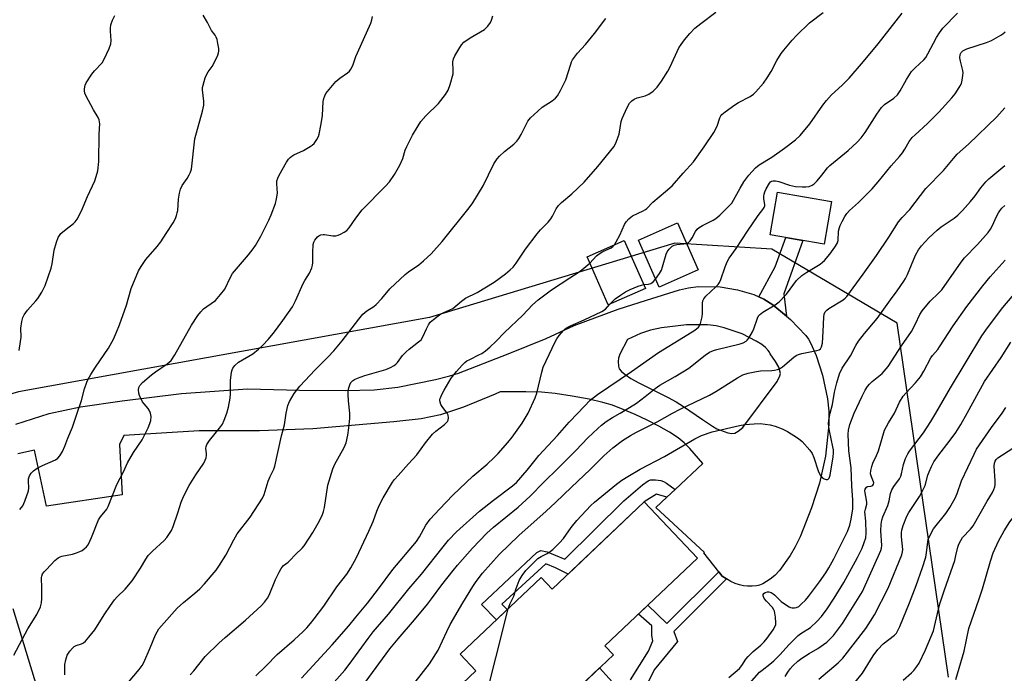
# Model space of a CAD drawing. Units: inches. Extents: x 1219772 to 1225771, y 577454 to 581454.
# Drawn here: x 1222466 to 1222803, y 578911 to 579135 of the extents above; entities that cross this region are included whole.
import ezdxf

# ---------------------------------------------------------------- set-up
doc = ezdxf.new("R2010")
doc.units = ezdxf.units.IN
doc.header["$MEASUREMENT"] = 0
for name, color, linetype in [('BLDG-Footprint', 5, 'Continuous'), ('BLDG-Under Construction', 5, 'Continuous'), ('NTRL-Trees', 3, 'Continuous'), ('TRANS-Non Street Sidewalk', 7, 'Continuous'), ('TRANS-Road', 130, 'Continuous'), ('Undefined', 1, 'Continuous')]:
    doc.layers.add(name, color=color, linetype=linetype)

msp = doc.modelspace()

# ---------------------------------------------------------------- linework, layer by layer
at = {"layer": 'BLDG-Footprint'}
for points, elevation in [([(1222744.1, 579072.37), (1222741.61, 579057.8), (1222723.09, 579060.96), (1222725.58, 579075.54)], 491.06), ([(1222698.5, 579048.98), (1222685.05, 579043.05), (1222677.98, 579059.09), (1222691.42, 579065.02)], 487.73), ([(1222698.23, 578950.37), (1222666.52, 578920.3), (1222669.42, 578917.24), (1222643.47, 578892.63), (1222647.24, 578888.65), (1222631.69, 578873.91), (1222617.48, 578888.89), (1222603.56, 578875.69), (1222615.21, 578863.41), (1222594.81, 578844.06), (1222563.79, 578876.76), (1222577.64, 578889.89), (1222581.55, 578885.77), (1222588.44, 578892.3), (1222592.6, 578887.92), (1222606.39, 578900.99), (1222608.58, 578898.67), (1222622.38, 578911.76), (1222616.98, 578917.45), (1222644.66, 578943.7), (1222648.45, 578939.7), (1222679.99, 578969.61)], 495.98)]:
    msp.add_lwpolyline(points, close=True, dxfattribs=dict(at, elevation=elevation))
at = {"layer": 'BLDG-Under Construction', "elevation": 499.12}
msp.add_lwpolyline([(1222680.4, 579042.61), (1222667.68, 579037), (1222660.43, 579053.42), (1222673.15, 579059.03)], close=True, dxfattribs=at)
at = {"layer": 'NTRL-Trees'}
for points in [[(1222784.17, 578909.63), (1222766.59, 579030.73), (1222723.62, 579056.12), (1222690.42, 579058.07), (1222606.43, 579032.68), (1222465.8, 579007.29), (1222340, 578970.25), (1222342.36, 579000.62), (1222351.81, 579036.49), (1222365.52, 579083.85), (1222368.23, 579108.29), (1222372.03, 579143.5), (1222373.44, 579177.96), (1222417.99, 579299.04), (1222431.5, 579331.24), (1222455.37, 579348.72), (1222517.26, 579352.16), (1222640.21, 579348.76), (1222751.46, 579366.57), (1222830.47, 579375.39), (1222848.19, 579367.93), (1222859.45, 579343.04), (1222891.91, 579152.56), (1222921.75, 578907.35)], [(1222463.84, 578933.07), (1222485.33, 578862.75)]]:
    msp.add_lwpolyline(points, dxfattribs=at)
at = {"layer": 'TRANS-Non Street Sidewalk'}
for points in [[(1222728.66, 579033.17), (1222723.99, 579037.05), (1222720.9, 579039.01), (1222719.2, 579039.78), (1222724.79, 579050.06), (1222728.46, 579060.05), (1222734.23, 579059.06), (1222727.82, 579040.73)], [(1222690.58, 578973.87), (1222687.73, 578971.2), (1222684.14, 578972.26), (1222679.99, 578969.61), (1222653.89, 578944.86), (1222649.55, 578947.07), (1222646.29, 578948.43), (1222631.22, 578934.54), (1222633.08, 578932.72), (1222629.43, 578929.25), (1222624.3, 578934.46), (1222643.27, 578952.31), (1222644.59, 578952.94), (1222646.73, 578952.45), (1222649.52, 578951.38), (1222652.77, 578950.02), (1222672.98, 578969.91), (1222679.42, 578975.42), (1222681.3, 578976.77), (1222682.16, 578977.15), (1222683.85, 578977.19), (1222685.61, 578976.91), (1222686.54, 578976.55), (1222687.63, 578975.95)]]:
    msp.add_lwpolyline(points, close=True, dxfattribs=at)
for points in [[(1222675.33, 578908.74), (1222681.46, 578918.46), (1222682.92, 578922.08), (1222682.57, 578923.86), (1222682.62, 578927.23), (1222677.98, 578931.17), (1222681.24, 578934.26), (1222687.77, 578927.99), (1222705.47, 578945.69), (1222706.68, 578944.14), (1222708.17, 578943.23), (1222690.16, 578925.25), (1222691.42, 578921.86), (1222683.33, 578912.17), (1222681.2, 578907.62)], [(1222643.47, 578892.63), (1222664.7, 578912.76), (1222671.26, 578905.53)]]:
    msp.add_lwpolyline(points, dxfattribs=at)
at = {"layer": 'TRANS-Road'}
msp.add_polyline3d([(1222464.9, 578996.15, 0), (1222476.31, 578999.81, 0), (1222487.02, 579002.16, 0), (1222501.29, 579004.18, 0), (1222521.54, 579006.64, 0), (1222544.2, 579008.22, 0), (1222561.95, 579007.8, 0), (1222577.65, 579007.66, 0), (1222587.53, 579007.93, 0), (1222595.62, 579008.82, 0), (1222608.58, 579011.49, 0), (1222613.39, 579012.67, 0), (1222616.38, 579013.62, 0), (1222633.44, 579020.25, 0), (1222646.39, 579025.45, 0), (1222656.04, 579030, 0), (1222671.03, 579035.52, 0), (1222680.75, 579038.65, 0), (1222692.02, 579042.1, 0), (1222695.13, 579042.83, 0), (1222698.48, 579043.24, 0), (1222705.96, 579043.12, 0), (1222711.95, 579042.19, 0), (1222717.49, 579040.55, 0), (1222719.2, 579039.78, 0), (1222720.9, 579039.01, 0), (1222723.99, 579037.05, 0), (1222728.66, 579033.17, 0), (1222730.06, 579032.01, 0), (1222735.29, 579026.51, 0), (1222736.19, 579025.28, 0), (1222737.03, 579023.83, 0), (1222738.79, 579019.7, 0), (1222740.97, 579012.91, 0), (1222742.69, 579004.84, 0), (1222743.17, 579000.64, 0), (1222743.22, 578996.09, 0), (1222741.99, 578985.28, 0), (1222739.99, 578976.03, 0), (1222737.29, 578967.52, 0), (1222733.39, 578957.63, 0), (1222731.7, 578954.21, 0), (1222729.93, 578951.24, 0), (1222726.29, 578946.09, 0), (1222724.74, 578944.44, 0), (1222723.15, 578943.16, 0), (1222720.53, 578941.57, 0), (1222719.45, 578941.13, 0), (1222718.93, 578940.99, 0), (1222718.42, 578940.9, 0), (1222716.88, 578940.76, 0), (1222715.39, 578940.77, 0), (1222713.94, 578940.91, 0), (1222712.58, 578941.2, 0), (1222711.13, 578941.68, 0), (1222709.66, 578942.33, 0), (1222708.17, 578943.23, 0), (1222706.68, 578944.14, 0), (1222705.47, 578945.69, 0), (1222700.41, 578952.13, 0), (1222700.59, 578952.32, 0), (1222683.92, 578967.63, 0), (1222687.73, 578971.2, 0), (1222690.58, 578973.87, 0), (1222700.02, 578982.7, 0), (1222695.61, 578987.83, 0), (1222693.67, 578989.84, 0), (1222691.57, 578991.47, 0), (1222688.62, 578993.4, 0), (1222685.01, 578995.47, 0), (1222681.02, 578997.55, 0), (1222676.84, 578999.52, 0), (1222672.81, 579001.24, 0), (1222669.1, 579002.63, 0), (1222665.86, 579003.63, 0), (1222661.08, 579004.74, 0), (1222655.26, 579005.81, 0), (1222649.48, 579006.64, 0), (1222644.85, 579007.08, 0), (1222639.41, 579007.24, 0), (1222630.66, 579007.25, 0), (1222628.91, 579006.46, 0), (1222618.13, 579002.02, 0), (1222610.25, 578999.41, 0), (1222603.61, 578998.03, 0), (1222594.23, 578996.97, 0), (1222566.53, 578994.63, 0), (1222548.29, 578993.89, 0), (1222527.59, 578993.88, 0), (1222501.83, 578992.34, 0), (1222500.29, 578989.25, 0), (1222501.26, 578971.99, 0), (1222475.4, 578968.1, 0), (1222471.28, 578987.27, 0), (1222465.53, 578985.99, 0)], dxfattribs=at)
msp.add_polyline3d([(1222708.6, 578993.25, 0), (1222709.92, 578993.02, 0), (1222710.99, 578993.11, 0), (1222712.13, 578993.74, 0), (1222713.73, 578994.99, 0), (1222725.49, 579010.75, 0), (1222726.43, 579012.75, 0), (1222726.58, 579013.49, 0), (1222726.08, 579015.71, 0), (1222724.92, 579017.57, 0), (1222723.09, 579020.28, 0), (1222722.82, 579020.83, 0), (1222722.46, 579021.37, 0), (1222721.51, 579022.4, 0), (1222720.25, 579023.4, 0), (1222718.33, 579024.63, 0), (1222713.46, 579027.09, 0), (1222707.38, 579029.18, 0), (1222704.66, 579029.79, 0), (1222701.67, 579030.15, 0), (1222694.46, 579030.12, 0), (1222685.89, 579029.13, 0), (1222682.17, 579028.31, 0), (1222678.75, 579027.24, 0), (1222674.22, 579025.2, 0), (1222671.6, 579020.12, 0), (1222671.17, 579018.77, 0), (1222671.05, 579017.64, 0), (1222671.17, 579016.03, 0), (1222671.44, 579015.07, 0), (1222672.16, 579014.22, 0), (1222673.4, 579013.19, 0), (1222675.42, 579011.85, 0), (1222678.18, 579010.29, 0), (1222688.15, 579005.29, 0), (1222690.89, 579003.83, 0), (1222693.46, 579002.21, 0), (1222699.93, 578997.74, 0), (1222703.31, 578995.46, 0), (1222704.87, 578994.6, 0)], close=True, dxfattribs=at)
at = {"layer": 'Undefined'}
for points, elevation in [([(1222465.96, 579021.37), (1222466.5, 579024.51), (1222466.63, 579025.93), (1222466.6, 579029.05), (1222466.9, 579031.29), (1222467.21, 579032.65), (1222467.69, 579033.63), (1222468.85, 579035.2), (1222471.73, 579038.34), (1222472.41, 579039.22), (1222473.7, 579041.31), (1222474.89, 579043.65), (1222476.97, 579049.56), (1222477.28, 579051.01), (1222478.02, 579055.72), (1222478.78, 579058.47), (1222479.34, 579060.06), (1222479.75, 579060.75), (1222480.3, 579061.39), (1222482.07, 579062.92), (1222484.58, 579064.85), (1222485.18, 579065.45), (1222485.83, 579066.38), (1222487.33, 579069.16), (1222489.43, 579074.05), (1222491.85, 579079.41), (1222492.41, 579080.98), (1222492.89, 579082.91), (1222493.23, 579086.1), (1222493.4, 579095.47), (1222493.59, 579098.9), (1222493.55, 579099.59), (1222493.37, 579100.35), (1222493.09, 579101.08), (1222491.39, 579103.69), (1222488.83, 579108.66), (1222488.53, 579109.46), (1222488.37, 579110.26), (1222488.33, 579110.79), (1222488.43, 579111.61), (1222488.58, 579112.14), (1222488.96, 579112.94), (1222490.89, 579115.95), (1222491.82, 579117.09), (1222494.39, 579119.86), (1222495.15, 579121.06), (1222496.78, 579124.75), (1222497.36, 579126.35), (1222497.46, 579127.47), (1222497.22, 579130.64), (1222497.22, 579131.73), (1222497.38, 579132.78), (1222497.98, 579134.46), (1222498.72, 579136.06)], 474), ([(1222485.87, 579000), (1222487.33, 579004.29), (1222488.4, 579008.3), (1222489.16, 579010.5), (1222489.61, 579011.55), (1222490.56, 579013.23), (1222492.14, 579015.72), (1222496.53, 579022.15), (1222498.25, 579025.22), (1222499.37, 579027.65), (1222500.39, 579030.14), (1222502.79, 579036.88), (1222504.38, 579042.61), (1222506.83, 579048.66), (1222507.72, 579050.15), (1222509.37, 579052.5), (1222513.26, 579057.01), (1222514.46, 579058.62), (1222516.36, 579061.45), (1222518.66, 579065.09), (1222519.46, 579066.55), (1222519.91, 579067.6), (1222520.14, 579068.45), (1222520.27, 579069.32), (1222520.49, 579073.17), (1222520.83, 579075.18), (1222521.18, 579076.58), (1222521.79, 579077.8), (1222523.46, 579080.22), (1222524.21, 579081.47), (1222524.67, 579082.43), (1222524.96, 579083.45), (1222526.16, 579093.81), (1222528.76, 579103.32), (1222529.2, 579105.29), (1222529.21, 579106.76), (1222528.75, 579110.57), (1222528.78, 579111.41), (1222528.95, 579112.23), (1222529.71, 579114.67), (1222530.24, 579115.98), (1222530.67, 579116.7), (1222532.04, 579118.52), (1222532.62, 579119.54), (1222534, 579122.48), (1222534.27, 579123.3), (1222534.35, 579123.85), (1222534.3, 579124.69), (1222534.03, 579126.39), (1222533.73, 579127.8), (1222533.48, 579128.6), (1222533.09, 579129.27), (1222531.79, 579130.89), (1222530.42, 579133.62), (1222529.04, 579136.12)], 476), ([(1222510.94, 579000), (1222510.53, 579000.98), (1222510.15, 579001.59), (1222508.75, 579003.19), (1222508.24, 579003.88), (1222507.17, 579005.95), (1222506.93, 579006.78), (1222506.87, 579007.92), (1222507, 579008.76), (1222507.31, 579009.45), (1222508.22, 579010.48), (1222511.32, 579013.06), (1222512.72, 579014.11), (1222516.69, 579016.8), (1222517.39, 579017.35), (1222517.99, 579017.98), (1222519.26, 579019.96), (1222525.01, 579030.07), (1222527.15, 579033.31), (1222528.18, 579034.64), (1222529.14, 579035.61), (1222530.22, 579036.49), (1222533.16, 579038.53), (1222534.96, 579040.51), (1222536.37, 579042.42), (1222538.35, 579046.52), (1222539.08, 579047.74), (1222544.48, 579054.12), (1222546.13, 579056.18), (1222546.91, 579057.33), (1222548.69, 579060.53), (1222551.48, 579065.96), (1222552.28, 579067.83), (1222553.71, 579071.65), (1222554.12, 579073.31), (1222554.38, 579075.26), (1222554.23, 579078.43), (1222554.26, 579079.4), (1222554.51, 579080.39), (1222554.95, 579081.36), (1222557.57, 579085.88), (1222558.23, 579086.85), (1222558.72, 579087.41), (1222559.32, 579087.9), (1222560.06, 579088.34), (1222563.39, 579089.79), (1222565.62, 579091.14), (1222566.32, 579091.64), (1222566.94, 579092.23), (1222567.91, 579093.62), (1222568.45, 579094.61), (1222568.73, 579095.43), (1222569.42, 579098.91), (1222569.86, 579101.84), (1222570.02, 579106.55), (1222570.25, 579107.59), (1222570.61, 579108.58), (1222571.03, 579109.32), (1222571.56, 579110.03), (1222574.45, 579113.43), (1222575.77, 579114.55), (1222578.39, 579116.41), (1222579.03, 579117), (1222579.56, 579117.68), (1222580.19, 579118.9), (1222581.27, 579121.95), (1222581.82, 579123.28), (1222586.4, 579133.41), (1222586.77, 579134.51), (1222586.97, 579135.63)], 478), ([(1222537.13, 579000), (1222537.7, 579002.01), (1222538.21, 579005.1), (1222538.32, 579006.59), (1222538.29, 579011.07), (1222538.68, 579013.99), (1222538.88, 579014.83), (1222539.09, 579015.35), (1222539.79, 579016.25), (1222541.12, 579017.42), (1222546.01, 579020.29), (1222547.98, 579021.8), (1222549.44, 579023.2), (1222551.21, 579025.1), (1222553.04, 579027.28), (1222556.26, 579031.67), (1222559.52, 579036.29), (1222560.6, 579038.33), (1222563.27, 579044.32), (1222563.82, 579045.33), (1222565.37, 579047.81), (1222566.17, 579049.71), (1222566.41, 579050.56), (1222566.53, 579051.43), (1222566.54, 579054.98), (1222566.68, 579057.61), (1222566.83, 579058.44), (1222567.18, 579059.2), (1222568.11, 579060.29), (1222568.57, 579060.63), (1222569.27, 579060.94), (1222570.02, 579061.11), (1222570.55, 579061.14), (1222573.34, 579060.68), (1222574.42, 579060.65), (1222575.2, 579060.86), (1222575.97, 579061.21), (1222577.22, 579061.88), (1222578.15, 579062.49), (1222578.93, 579063.31), (1222581.25, 579066.69), (1222583.38, 579069.52), (1222591.46, 579077.61), (1222592.78, 579079.14), (1222594.51, 579081.65), (1222596.26, 579084.84), (1222597.34, 579087.13), (1222598.14, 579089.91), (1222598.68, 579091.24), (1222600.64, 579095.11), (1222602.57, 579098.3), (1222603.54, 579099.71), (1222605.22, 579101.69), (1222609.57, 579105.9), (1222611.93, 579108.99), (1222612.9, 579110.49), (1222613.57, 579112.41), (1222614.53, 579116.09), (1222614.6, 579117.23), (1222614.5, 579120.11), (1222614.65, 579121.19), (1222615.09, 579122.24), (1222616.47, 579124.52), (1222617.46, 579126), (1222618.26, 579126.85), (1222620.44, 579128.41), (1222625.29, 579131.19), (1222626.47, 579132.32), (1222627.4, 579133.64), (1222627.73, 579134.44), (1222628.13, 579135.86)], 480), ([(1222579.14, 579000), (1222578.69, 579004.18), (1222578.58, 579006.28), (1222578.62, 579007.48), (1222578.84, 579008.6), (1222579.2, 579009.68), (1222579.58, 579010.42), (1222580.12, 579011.02), (1222580.79, 579011.5), (1222581.84, 579011.98), (1222584.33, 579012.79), (1222591.57, 579014.89), (1222593.17, 579015.55), (1222594.34, 579016.23), (1222594.95, 579016.71), (1222595.5, 579017.29), (1222597.28, 579019.65), (1222598.45, 579020.9), (1222599.52, 579021.85), (1222602.75, 579024.3), (1222603.59, 579025.06), (1222604.22, 579026.02), (1222605.4, 579028.76), (1222606.15, 579030.2), (1222606.75, 579031.08), (1222607.8, 579032.05), (1222609.41, 579033.29), (1222610.37, 579033.92), (1222613.42, 579035.25), (1222614.41, 579035.78), (1222617.37, 579038.27), (1222618.8, 579039.3), (1222622.79, 579041.19), (1222628.63, 579044.79), (1222632.5, 579047.65), (1222634.08, 579048.95), (1222635.07, 579049.93), (1222636.1, 579051.26), (1222639.39, 579056.08), (1222643.38, 579061.26), (1222644.51, 579062.64), (1222647.12, 579065.34), (1222648.02, 579066.44), (1222648.62, 579067.37), (1222649.85, 579069.85), (1222650.64, 579070.98), (1222651.63, 579071.99), (1222655.21, 579074.96), (1222659.45, 579078.95), (1222664.05, 579084.39), (1222669.54, 579091.1), (1222670.01, 579091.85), (1222670.37, 579092.65), (1222671.35, 579095.44), (1222672.14, 579099.71), (1222672.43, 579100.82), (1222674.09, 579104.56), (1222674.97, 579106.03), (1222675.69, 579106.83), (1222676.54, 579107.43), (1222677.57, 579107.81), (1222680.32, 579108.53), (1222681.61, 579109.15), (1222683.02, 579110.13), (1222684.36, 579111.55), (1222685.93, 579113.55), (1222688.08, 579116.93), (1222688.88, 579118.5), (1222691.86, 579124.91), (1222692.59, 579126.13), (1222693.77, 579127.69), (1222695.56, 579129.85), (1222697.29, 579131.69), (1222699.33, 579133.31), (1222704.52, 579137.15)], 484), ([(1222669.81, 579057.56), (1222670.41, 579058.52), (1222671.62, 579060.81), (1222673.2, 579064.47), (1222673.85, 579065.37), (1222674.76, 579066.42), (1222675.35, 579067.01), (1222676.01, 579067.51), (1222679.67, 579069.18), (1222680.4, 579069.61), (1222680.85, 579069.96), (1222682.9, 579072.12), (1222687.31, 579075.76), (1222689.6, 579077.78), (1222693.34, 579082.08), (1222696.82, 579085.92), (1222700.53, 579091.09), (1222703.81, 579096.02), (1222704.91, 579098.18), (1222705.84, 579101.02), (1222706.22, 579101.71), (1222706.56, 579102.12), (1222707.67, 579103.05), (1222711.03, 579105.43), (1222712.29, 579106.2), (1222716.21, 579108.33), (1222717.37, 579109.14), (1222718.24, 579109.89), (1222720.76, 579112.83), (1222722.1, 579114.69), (1222723.43, 579116.83), (1222725.35, 579120.64), (1222726.82, 579123.01), (1222727.72, 579124.18), (1222730.63, 579127.61), (1222732.07, 579129.13), (1222736.61, 579133.49), (1222741.26, 579137.07)], 486), ([(1222694.5, 579058.05), (1222695.15, 579058.37), (1222695.72, 579058.95), (1222696.34, 579059.92), (1222697.5, 579062.11), (1222698.15, 579062.93), (1222698.79, 579063.43), (1222699.97, 579064.14), (1222703.53, 579065.94), (1222704.5, 579066.52), (1222705.83, 579067.66), (1222709.39, 579071.18), (1222709.93, 579071.85), (1222710.53, 579072.79), (1222712.8, 579076.99), (1222714.11, 579079.09), (1222715.83, 579081.36), (1222718.07, 579083.86), (1222719.33, 579084.89), (1222723.66, 579087.5), (1222728.05, 579090.6), (1222731.77, 579093.51), (1222733.42, 579095), (1222736.72, 579098.95), (1222741.11, 579105.37), (1222742.35, 579106.98), (1222744.06, 579108.87), (1222747.77, 579112.14), (1222750.16, 579114.57), (1222755.08, 579120.32), (1222760.04, 579126.33), (1222768.32, 579136.79)], 488), ([(1222557.42, 579000), (1222557.98, 579002.54), (1222558.5, 579003.94), (1222560.13, 579006.73), (1222562.04, 579009.15), (1222567.35, 579014.78), (1222571.7, 579019.13), (1222573.73, 579021.28), (1222576.6, 579024.68), (1222582.27, 579032.12), (1222583.7, 579033.84), (1222585.04, 579034.94), (1222587.4, 579036.46), (1222588.26, 579037.17), (1222590.2, 579039.18), (1222592.85, 579042.51), (1222598.09, 579047.39), (1222599.24, 579048.3), (1222602.87, 579050.68), (1222604.44, 579052.02), (1222606.99, 579054.47), (1222610.78, 579058.73), (1222620.07, 579070.26), (1222621.3, 579071.95), (1222624.85, 579077.77), (1222628.53, 579085.23), (1222629.64, 579086.99), (1222630.42, 579087.84), (1222632.12, 579089.44), (1222635.35, 579092.03), (1222636.39, 579093.03), (1222637.02, 579093.93), (1222637.86, 579095.35), (1222640.14, 579099.86), (1222641.02, 579100.99), (1222643.56, 579103.33), (1222645.09, 579104.64), (1222648.51, 579106.77), (1222649.55, 579107.72), (1222650.3, 579108.57), (1222651.34, 579110.32), (1222653.18, 579113.99), (1222654.81, 579119.33), (1222655.09, 579120.11), (1222655.47, 579120.84), (1222657.12, 579123.1), (1222659.87, 579126.12), (1222662.97, 579129.85), (1222666.86, 579134.99)], 482), ([(1222661.36, 579051.31), (1222663.67, 579053.76), (1222664.53, 579054.5), (1222665.82, 579055.25), (1222668.62, 579056.51), (1222669.25, 579056.95), (1222669.81, 579057.56)], 486), ([(1222683.83, 579045.83), (1222685.21, 579047.72), (1222685.9, 579048.92), (1222686.29, 579050.01), (1222687.47, 579054.32), (1222687.85, 579055.1), (1222688.54, 579056.03), (1222689.56, 579057.04), (1222690.28, 579057.44), (1222691.12, 579057.62), (1222693.49, 579057.84), (1222694.5, 579058.05)], 488), ([(1222612.54, 579000), (1222610.98, 579001.91), (1222610.39, 579002.91), (1222610.06, 579004.18), (1222610.05, 579004.69), (1222610.18, 579005.23), (1222610.64, 579006.3), (1222611.48, 579007.87), (1222613.94, 579011.91), (1222615.74, 579014.21), (1222617.62, 579016.36), (1222618.6, 579017.33), (1222619.24, 579017.81), (1222620.23, 579018.36), (1222623.41, 579019.86), (1222624.43, 579020.42), (1222625.61, 579021.27), (1222627.15, 579022.54), (1222629.3, 579024.54), (1222632.14, 579027.53), (1222638.43, 579033.5), (1222641.71, 579037.02), (1222643.62, 579038.78), (1222648.24, 579042.16), (1222654.48, 579046.24), (1222657.42, 579048.06), (1222658.59, 579048.97), (1222661.36, 579051.31)], 486), ([(1222679.82, 579043.93), (1222681.47, 579044.11), (1222682.19, 579044.34), (1222683.03, 579044.92), (1222683.83, 579045.83)], 488), ([(1222668.24, 579037.25), (1222669.19, 579038.26), (1222670.03, 579039.03), (1222671.88, 579040.38), (1222673.55, 579041.49), (1222675.14, 579042.27), (1222677.9, 579043.41), (1222679.03, 579043.79), (1222679.82, 579043.93)], 488), ([(1222640.26, 579000), (1222642.61, 579005.2), (1222643.26, 579006.84), (1222644.87, 579014.03), (1222645.37, 579015.69), (1222649.5, 579024.31), (1222650.08, 579025.36), (1222650.89, 579026.51), (1222652.31, 579028.25), (1222652.91, 579028.8), (1222653.55, 579029.24), (1222654.78, 579029.88), (1222659.38, 579031.84), (1222665.51, 579034.79), (1222666.71, 579035.58), (1222668.24, 579037.25)], 488), ([(1222802.54, 579000), (1222803.82, 579001.83)], 506), ([(1222584.47, 578907.83), (1222592.87, 578919.29), (1222595.72, 578922.72), (1222601.33, 578929.2), (1222605.79, 578934.58), (1222607.19, 578936.37), (1222610.72, 578941.18), (1222614.56, 578946.12), (1222616.09, 578947.94), (1222621.19, 578953.72), (1222626.05, 578958.83), (1222628.37, 578960.91), (1222636.77, 578967.77), (1222640.93, 578971.5), (1222645.64, 578976.33), (1222650.51, 578981.09), (1222656.57, 578987.17), (1222660.71, 578991.47), (1222664.04, 578994.7), (1222665.33, 578995.86), (1222666.96, 578997.05), (1222669.12, 578998.5), (1222671.7, 579000)], 492), ([(1222601.54, 578907.94), (1222606.44, 578914.14), (1222609.48, 578918.83), (1222612.36, 578925.29), (1222613.58, 578927.59), (1222617.89, 578935.08), (1222621.34, 578940.64), (1222622.5, 578942.34), (1222624.59, 578945.15), (1222630.33, 578951.61), (1222637.02, 578958.13), (1222646.38, 578966.4), (1222649.6, 578969.37), (1222655.1, 578974.68), (1222661.52, 578980.72), (1222666.14, 578985.36), (1222669.21, 578988.13), (1222672.52, 578990.63), (1222675.29, 578992.35), (1222677.35, 578993.47), (1222684.45, 578996.95), (1222689.71, 579000)], 494), ([(1222633.43, 578933.05), (1222634.03, 578934.83), (1222635.36, 578937.35), (1222636.12, 578939.9), (1222637.17, 578942.64), (1222638.21, 578944.4), (1222639.41, 578946.07), (1222641.23, 578947.96), (1222643.55, 578950.18), (1222644.67, 578950.94), (1222646.8, 578951.96), (1222647.8, 578952.56), (1222648.68, 578953.32), (1222650.98, 578955.57), (1222652.35, 578957.07), (1222654.95, 578960.8), (1222656.87, 578963.23), (1222661.74, 578968.38), (1222662.97, 578969.55), (1222670.49, 578975.66), (1222672.36, 578977.05), (1222674.32, 578978.31), (1222678.55, 578980.84), (1222686.93, 578985.07), (1222697.34, 578991.12), (1222699.6, 578992.25), (1222703.23, 578993.51), (1222712.64, 578995.73), (1222714.37, 578996.07), (1222717.58, 578996.35), (1222719.63, 578996.39), (1222723.1, 578995.94), (1222724.78, 578995.53), (1222727.18, 578994.56), (1222729, 578993.7), (1222732.45, 578991.5), (1222733.4, 578990.82), (1222734.05, 578990.23), (1222736.63, 578987.34), (1222737.49, 578986.15), (1222738.07, 578984.79), (1222739.54, 578980.23), (1222739.89, 578979.4), (1222740.32, 578978.63), (1222740.86, 578977.96), (1222741.54, 578977.49), (1222742.28, 578977.23), (1222742.73, 578977.24), (1222742.9, 578977.31), (1222743.32, 578977.76), (1222743.65, 578978.75), (1222744.69, 578985.03), (1222744.82, 578986.39), (1222744.76, 578987.42), (1222744.6, 578988.45), (1222743.38, 578993.89), (1222743.14, 578995.32), (1222743.09, 578996.41), (1222743.15, 578997.55), (1222743.64, 579000)], 496), ([(1222728.21, 578909.84), (1222729.14, 578911.33), (1222729.99, 578912.5), (1222730.87, 578913.48), (1222732.56, 578915.04), (1222733.9, 578916.13), (1222736.43, 578917.71), (1222739.44, 578919.4), (1222742.48, 578921.54), (1222743.69, 578922.68), (1222744.81, 578923.9), (1222747.87, 578928.03), (1222754.76, 578938.98), (1222760.96, 578952.91), (1222761.23, 578953.73), (1222761.35, 578954.71), (1222760.96, 578959.64), (1222761.08, 578961.92), (1222761.29, 578963.31), (1222761.69, 578964.42), (1222763.37, 578968.34), (1222763.81, 578969.94), (1222764.33, 578972.44), (1222764.76, 578973.66), (1222765.45, 578974.84), (1222767.4, 578977.47), (1222767.87, 578978.41), (1222768.1, 578979.18), (1222768.75, 578982.36), (1222769.48, 578984.46), (1222770.23, 578986.01), (1222770.81, 578986.96), (1222775.63, 578993.25), (1222778.14, 578997.13), (1222779.84, 579000)], 502), ([(1222739.76, 578908.97), (1222746.38, 578914.5), (1222748.02, 578916.15), (1222755.86, 578926.31), (1222757.48, 578928.75), (1222758.76, 578930.94), (1222763.45, 578940.01), (1222768.15, 578951.47), (1222768.42, 578952.55), (1222768.48, 578953.35), (1222768.1, 578957.62), (1222768.06, 578959.03), (1222768.12, 578959.86), (1222768.58, 578961.49), (1222769.83, 578964.66), (1222770.53, 578965.91), (1222774.2, 578971.41), (1222775.07, 578972.9), (1222776.1, 578975.25), (1222777.1, 578978.77), (1222777.47, 578979.86), (1222778.32, 578981.71), (1222779.14, 578983.26), (1222780.79, 578985.64), (1222784.39, 578990.25), (1222786.64, 578993.33), (1222788.39, 578996.05), (1222790.58, 579000)], 504), ([(1222752.13, 578907.78), (1222754.69, 578910.97), (1222758.39, 578916.88), (1222759.95, 578919.09), (1222761.82, 578921.01), (1222765.65, 578923.98), (1222766.31, 578924.72), (1222766.73, 578925.35), (1222767.47, 578926.92), (1222770.84, 578935), (1222773.05, 578940.94), (1222775.25, 578947.14), (1222776.35, 578950.63), (1222776.62, 578952.19), (1222777.03, 578955.89), (1222777.24, 578956.71), (1222777.69, 578957.77), (1222779.06, 578960.32), (1222783.2, 578965.58), (1222784.57, 578967.67), (1222786.47, 578970.91), (1222787.16, 578972.44), (1222788.58, 578976.75), (1222792.89, 578985.9), (1222793.78, 578987.58), (1222798.9, 578995.08), (1222802.54, 579000)], 506), ([(1222786.66, 578908.78), (1222789.46, 578918.52), (1222791.16, 578926.22), (1222794.69, 578936.37), (1222795.76, 578939.84), (1222798.47, 578949.34), (1222799.48, 578952.19), (1222801.3, 578956.18), (1222803.2, 578959.7), (1222805.11, 578962.75), (1222807.85, 578966.34), (1222809.32, 578968.55), (1222810.31, 578970.3), (1222812.95, 578975.45), (1222814.64, 578979.25), (1222819.48, 578991.59), (1222823.15, 579000)], 510), ([(1222768.61, 578908.54), (1222771.51, 578911.1), (1222772.33, 578911.92), (1222773.32, 578913.21), (1222774.06, 578914.39), (1222776.23, 578918.91), (1222778.97, 578925.46), (1222779.4, 578926.97), (1222780.34, 578931.4), (1222781.22, 578934.72), (1222782.75, 578939.5), (1222786.27, 578949.57), (1222786.7, 578951.19), (1222787.33, 578954.11), (1222787.67, 578955.14), (1222788.31, 578956.42), (1222788.92, 578957.38), (1222791.66, 578960.23), (1222792.62, 578961.45), (1222797.42, 578969.88), (1222799.22, 578972.83), (1222799.72, 578973.82), (1222800.02, 578974.79), (1222800.13, 578975.58), (1222800.12, 578976.75), (1222799.79, 578981.77), (1222799.89, 578982.85), (1222800.12, 578983.58), (1222800.44, 578984.04), (1222801.07, 578984.61), (1222806.12, 578988)], 508), ([(1222590.59, 578848.5), (1222591.29, 578849.5), (1222592.15, 578850.96), (1222592.96, 578852.83), (1222600.84, 578876.43), (1222601.16, 578877.58), (1222601.31, 578878.44), (1222601.62, 578883.01), (1222601.81, 578883.72), (1222602.04, 578884.15), (1222602.56, 578884.75), (1222603.19, 578885.27), (1222604.75, 578886.13), (1222615.22, 578891.25), (1222616.32, 578891.68), (1222618.31, 578892.17), (1222619.03, 578892.51), (1222620.33, 578893.49), (1222622.94, 578895.92), (1222623.94, 578897), (1222624.44, 578897.81), (1222624.99, 578899.48), (1222633.43, 578933.05)], 496)]:
    msp.add_lwpolyline(points, dxfattribs=dict(at, elevation=elevation))
for points in [[(1222657.25, 579000, 490), (1222661.52, 579004.38, 490), (1222663.99, 579006.37, 490), (1222675.67, 579014.16, 490), (1222684.9, 579020.73, 490), (1222693.44, 579025.91, 490), (1222697.29, 579028.38, 490), (1222698.56, 579029.41, 490), (1222698.87, 579029.85, 490), (1222699.22, 579030.64, 490), (1222699.83, 579032.91, 490), (1222699.95, 579034.04, 490), (1222699.91, 579037.58, 490), (1222700.06, 579038.36, 490), (1222700.36, 579039.1, 490), (1222701.03, 579039.99, 490), (1222704.47, 579043.16, 490), (1222705.27, 579043.99, 490), (1222705.78, 579044.66, 490), (1222706.26, 579045.72, 490), (1222707.66, 579049.97, 490), (1222708.43, 579051.74, 490), (1222709.06, 579052.97, 490), (1222711.4, 579056.28, 490), (1222715.31, 579062.26, 490), (1222719.03, 579067.62, 490), (1222720.61, 579069.67, 490), (1222721.05, 579070.37, 490), (1222721.25, 579070.85, 490), (1222721.3, 579071.29, 490), (1222720.93, 579073.38, 490), (1222720.95, 579074.15, 490), (1222721.09, 579074.93, 490), (1222721.31, 579075.7, 490), (1222721.76, 579076.73, 490), (1222722.86, 579078.67, 490), (1222723.21, 579079.05, 490), (1222723.59, 579079.28, 490), (1222724.1, 579079.43, 490), (1222724.94, 579079.47, 490), (1222726.03, 579079.23, 490), (1222729.75, 579077.94, 490), (1222731.72, 579077.53, 490), (1222734.11, 579077.34, 490), (1222735.3, 579077.35, 490), (1222736.41, 579077.56, 490), (1222737.46, 579077.94, 490), (1222738.14, 579078.41, 490), (1222739.14, 579079.43, 490), (1222740.82, 579081.4, 490), (1222742.74, 579083.89, 490), (1222743.49, 579084.69, 490), (1222749.78, 579089.77, 490), (1222752.91, 579092.65, 490), (1222754.22, 579094.19, 490), (1222755.63, 579096.03, 490), (1222759.59, 579102.23, 490), (1222761.26, 579104.56, 490), (1222762.27, 579105.62, 490), (1222765.4, 579107.74, 490), (1222766.64, 579108.88, 490), (1222767.62, 579110.27, 490), (1222769.71, 579114.14, 490), (1222771.53, 579116.82, 490), (1222772.69, 579118.13, 490), (1222775.65, 579120.82, 490), (1222776.38, 579121.66, 490), (1222777.11, 579122.87, 490), (1222780.04, 579128.48, 490), (1222781.11, 579130.12, 490), (1222782.26, 579131.68, 490), (1222787.2, 579136.81, 490)], [(1222671.7, 579000, 492), (1222674.9, 579001.84, 492), (1222677.3, 579003.39, 492), (1222680.28, 579005.6, 492), (1222683.77, 579008.38, 492), (1222685.34, 579009.48, 492), (1222690.62, 579012.46, 492), (1222695.3, 579015.29, 492), (1222700.89, 579019.8, 492), (1222702.34, 579020.79, 492), (1222703.68, 579021.4, 492), (1222704.78, 579021.77, 492), (1222712.85, 579023.62, 492), (1222713.89, 579024.02, 492), (1222714.83, 579024.58, 492), (1222715.24, 579024.95, 492), (1222715.76, 579025.6, 492), (1222717.09, 579027.8, 492), (1222717.54, 579028.86, 492), (1222718.71, 579032.46, 492), (1222719.1, 579033.21, 492), (1222719.46, 579033.65, 492), (1222720.6, 579034.51, 492), (1222724.82, 579036.98, 492), (1222726.14, 579038.02, 492), (1222728.67, 579040.69, 492), (1222732.14, 579045.34, 492), (1222733.92, 579047.06, 492), (1222735.59, 579048.21, 492), (1222740.22, 579050.97, 492), (1222741.04, 579051.58, 492), (1222741.65, 579052.15, 492), (1222743.57, 579054.4, 492), (1222745.24, 579056.76, 492), (1222745.99, 579057.97, 492), (1222746.32, 579059, 492), (1222746.5, 579062.19, 492), (1222746.78, 579063.44, 492), (1222747.07, 579064.19, 492), (1222747.72, 579065.49, 492), (1222748.71, 579067.26, 492), (1222749.35, 579068.23, 492), (1222750.3, 579069.25, 492), (1222753.37, 579072.08, 492), (1222756.54, 579075.25, 492), (1222757.97, 579076.75, 492), (1222760.02, 579079.06, 492), (1222764.51, 579084.58, 492), (1222767.35, 579087.73, 492), (1222768.45, 579089.06, 492), (1222769.23, 579090.23, 492), (1222770.69, 579092.89, 492), (1222771.69, 579094.23, 492), (1222772.71, 579095.24, 492), (1222776.99, 579099.11, 492), (1222780.89, 579102.91, 492), (1222785.28, 579107.84, 492), (1222786.39, 579109.21, 492), (1222787.24, 579110.44, 492), (1222788.19, 579111.95, 492), (1222788.57, 579112.75, 492), (1222788.85, 579113.84, 492), (1222789.08, 579115.53, 492), (1222789.12, 579116.38, 492), (1222789.04, 579117.23, 492), (1222788.24, 579120.36, 492), (1222788.04, 579121.51, 492), (1222788.16, 579122.63, 492), (1222788.51, 579123.35, 492), (1222789.09, 579123.91, 492), (1222790.4, 579124.58, 492), (1222797.2, 579126.78, 492), (1222798.84, 579127.41, 492), (1222802.09, 579129.25, 492), (1222802.8, 579129.73, 492), (1222803.58, 579130.43, 492)], [(1222689.71, 579000, 494), (1222692.27, 579001.33, 494), (1222702.33, 579006.16, 494), (1222704.5, 579007.41, 494), (1222711.96, 579012.08, 494), (1222713.76, 579013.03, 494), (1222715.58, 579013.65, 494), (1222718.38, 579014.23, 494), (1222719.83, 579014.38, 494), (1222723.72, 579014.5, 494), (1222724.57, 579014.61, 494), (1222725.59, 579014.86, 494), (1222726.31, 579015.15, 494), (1222727.27, 579015.78, 494), (1222731.14, 579019.12, 494), (1222732.02, 579019.73, 494), (1222732.81, 579020.05, 494), (1222733.92, 579020.34, 494), (1222739.12, 579021.38, 494), (1222739.9, 579021.67, 494), (1222740.29, 579021.97, 494), (1222740.68, 579022.59, 494), (1222740.99, 579023.94, 494), (1222741.27, 579027.84, 494), (1222741.44, 579032.81, 494), (1222741.6, 579033.83, 494), (1222741.96, 579034.67, 494), (1222742.48, 579035.22, 494), (1222743.17, 579035.73, 494), (1222748.14, 579038.76, 494), (1222748.76, 579039.28, 494), (1222749.3, 579039.87, 494), (1222754.97, 579047.52, 494), (1222759.55, 579053.88, 494), (1222763.74, 579060.18, 494), (1222767.05, 579065.39, 494), (1222768.32, 579066.95, 494), (1222770.94, 579069.62, 494), (1222776.44, 579076.83, 494), (1222782.38, 579082.93, 494), (1222785.8, 579087.09, 494), (1222787.12, 579088.56, 494), (1222790.96, 579092, 494), (1222800.72, 579101.29, 494), (1222803.41, 579104.45, 494)], [(1222743.64, 579000, 496), (1222744.38, 579002.87, 496), (1222745.17, 579007.1, 496), (1222745.93, 579010.37, 496), (1222746.84, 579013.41, 496), (1222747.7, 579015.29, 496), (1222750.59, 579019.52, 496), (1222752.44, 579023.12, 496), (1222753.35, 579024.54, 496), (1222755.41, 579027.25, 496), (1222759.71, 579032.3, 496), (1222764.26, 579038.68, 496), (1222766.61, 579041.78, 496), (1222768.87, 579045.08, 496), (1222769.46, 579046.06, 496), (1222770.09, 579047.35, 496), (1222772.9, 579054.06, 496), (1222773.87, 579055.8, 496), (1222774.89, 579057.18, 496), (1222777.36, 579059.99, 496), (1222780.25, 579062.6, 496), (1222781.64, 579063.69, 496), (1222786.06, 579066.62, 496), (1222787.35, 579067.71, 496), (1222788.99, 579069.28, 496), (1222791.71, 579072.34, 496), (1222793.24, 579074.33, 496), (1222795.17, 579077.02, 496), (1222796.91, 579079.06, 496), (1222797.98, 579080.09, 496), (1222803.46, 579084.67, 496)], [(1222751.84, 579000, 498), (1222754.55, 579005.81, 498), (1222755.65, 579007.83, 498), (1222756.4, 579009.05, 498), (1222757.09, 579009.89, 498), (1222758.05, 579010.83, 498), (1222761.38, 579013.52, 498), (1222763.54, 579015.96, 498), (1222768.02, 579023.04, 498), (1222771.44, 579027.89, 498), (1222772.86, 579030.5, 498), (1222774.37, 579033.7, 498), (1222775.13, 579034.92, 498), (1222777.85, 579038.28, 498), (1222780.75, 579040.97, 498), (1222781.81, 579042.11, 498), (1222788.47, 579051.62, 498), (1222789.6, 579053.11, 498), (1222794.02, 579057.71, 498), (1222797.76, 579061.81, 498), (1222798.54, 579062.96, 498), (1222799.37, 579064.4, 498), (1222800.46, 579067, 498), (1222801.23, 579068.52, 498), (1222801.68, 579069.23, 498), (1222802.39, 579070.07, 498), (1222803.39, 579071, 498)], [(1222765.66, 579000, 500), (1222767.42, 579003.74, 500), (1222768.6, 579005.72, 500), (1222769.5, 579006.83, 500), (1222772.9, 579010.35, 500), (1222774.56, 579012.33, 500), (1222775.73, 579014.33, 500), (1222778.06, 579018.83, 500), (1222778.72, 579019.72, 500), (1222780.45, 579021.71, 500), (1222781.11, 579022.59, 500), (1222785.75, 579029.88, 500), (1222790.47, 579036.4, 500), (1222795.92, 579043.57, 500), (1222798.36, 579046.57, 500), (1222803.49, 579052.25, 500)], [(1222779.84, 579000, 502), (1222784.85, 579008.56, 502), (1222795.56, 579026.42, 502), (1222797.5, 579029.15, 502), (1222802.76, 579036.1, 502), (1222807.93, 579042.18, 502)], [(1222790.58, 579000, 504), (1222796.49, 579010.74, 504), (1222802.15, 579019, 504), (1222805.43, 579024.19, 504)], [(1222464.22, 578917.09, 478), (1222468.99, 578926.1, 478), (1222472.1, 578931.06, 478), (1222473.3, 578933.67, 478), (1222473.67, 578935.04, 478), (1222473.79, 578936.49, 478), (1222473.78, 578940.07, 478), (1222473.6, 578943.67, 478), (1222473.7, 578944.19, 478), (1222474.03, 578944.94, 478), (1222474.55, 578945.64, 478), (1222475.35, 578946.5, 478), (1222478.26, 578949.48, 478), (1222479.36, 578950.44, 478), (1222480.08, 578950.84, 478), (1222480.6, 578951.03, 478), (1222484.24, 578951.72, 478), (1222485.66, 578952.14, 478), (1222486.77, 578952.56, 478), (1222487.53, 578952.97, 478), (1222488.21, 578953.48, 478), (1222489.04, 578954.26, 478), (1222489.56, 578954.92, 478), (1222490.77, 578957.42, 478), (1222493.2, 578963.44, 478), (1222493.86, 578964.45, 478), (1222495.96, 578967.1, 478), (1222496.52, 578968.05, 478), (1222499.44, 578975.54, 478), (1222501.67, 578979.9, 478), (1222503.09, 578982.96, 478), (1222505.15, 578986.49, 478), (1222508.08, 578990.84, 478), (1222510.11, 578994.88, 478), (1222510.78, 578996.42, 478), (1222511.09, 578997.49, 478), (1222511.17, 578998.82, 478), (1222510.94, 579000, 478)], [(1222466.17, 578966.93, 476), (1222467.27, 578968.25, 476), (1222467.97, 578969.8, 476), (1222469.15, 578973.33, 476), (1222469.31, 578974.44, 476), (1222469.16, 578976.72, 476), (1222469.21, 578977.5, 476), (1222469.48, 578978.46, 476), (1222470.08, 578979.39, 476), (1222470.92, 578980.23, 476), (1222472.14, 578981.08, 476), (1222473.96, 578982.07, 476), (1222478.42, 578984, 476), (1222479.25, 578984.56, 476), (1222479.93, 578985.33, 476), (1222480.78, 578986.8, 476), (1222481.63, 578988.61, 476), (1222482.68, 578991.36, 476), (1222484.27, 578995.2, 476), (1222485.87, 579000, 476)], [(1222481.6, 578910.45, 480), (1222481.65, 578913.96, 480), (1222481.95, 578915.58, 480), (1222482.47, 578917.13, 480), (1222483.34, 578918.53, 480), (1222484.2, 578919.59, 480), (1222484.83, 578920.1, 480), (1222485.56, 578920.44, 480), (1222487.36, 578921.02, 480), (1222488.07, 578921.41, 480), (1222488.71, 578921.98, 480), (1222489.87, 578923.3, 480), (1222491.9, 578925.83, 480), (1222495.15, 578930.95, 480), (1222497.25, 578934.1, 480), (1222498.63, 578936.02, 480), (1222499.56, 578937.07, 480), (1222502.27, 578939.77, 480), (1222504.63, 578942.57, 480), (1222507.56, 578946.86, 480), (1222509.38, 578950.02, 480), (1222510.21, 578951.21, 480), (1222511.59, 578952.73, 480), (1222515.68, 578956.35, 480), (1222516.6, 578957.45, 480), (1222517.74, 578959.09, 480), (1222518.15, 578959.85, 480), (1222518.69, 578961.2, 480), (1222520.34, 578965.88, 480), (1222521.46, 578969.54, 480), (1222522.26, 578971.38, 480), (1222524.22, 578975.2, 480), (1222526.51, 578978.87, 480), (1222529.16, 578982.84, 480), (1222529.69, 578983.88, 480), (1222529.96, 578984.71, 480), (1222530.12, 578985.55, 480), (1222530.13, 578986.12, 480), (1222529.95, 578987.83, 480), (1222530.04, 578988.55, 480), (1222530.26, 578989.23, 480), (1222531.17, 578990.64, 480), (1222534.61, 578994.84, 480), (1222535.57, 578996.17, 480), (1222536.22, 578997.5, 480), (1222537.13, 579000, 480)], [(1222503.47, 578907.93, 482), (1222507.09, 578912.2, 482), (1222508.08, 578913.59, 482), (1222508.65, 578914.59, 482), (1222510.87, 578919.69, 482), (1222512.66, 578924.09, 482), (1222513.2, 578925.13, 482), (1222513.85, 578926.1, 482), (1222514.75, 578927.23, 482), (1222520.08, 578933.25, 482), (1222522.22, 578935.15, 482), (1222526.19, 578938.33, 482), (1222527.85, 578939.86, 482), (1222529.43, 578941.53, 482), (1222533.39, 578946.22, 482), (1222534.58, 578947.89, 482), (1222536.79, 578951.35, 482), (1222539.44, 578956.56, 482), (1222540.65, 578958.63, 482), (1222545.07, 578964.34, 482), (1222549.27, 578970.82, 482), (1222549.88, 578972.15, 482), (1222551.21, 578976.65, 482), (1222551.88, 578978.23, 482), (1222553.14, 578980.73, 482), (1222553.53, 578981.82, 482), (1222555.85, 578992.14, 482), (1222556.84, 578996, 482), (1222557.42, 579000, 482)], [(1222524.57, 578910.4, 484), (1222525.75, 578911.73, 484), (1222529.68, 578916.64, 484), (1222534.34, 578921.27, 484), (1222536.47, 578923.19, 484), (1222543.52, 578929.15, 484), (1222548.79, 578933.97, 484), (1222549.99, 578935.25, 484), (1222551, 578936.66, 484), (1222551.57, 578937.65, 484), (1222553.79, 578943.01, 484), (1222554.99, 578945.58, 484), (1222555.66, 578946.82, 484), (1222555.98, 578947.27, 484), (1222556.48, 578947.78, 484), (1222558.03, 578948.93, 484), (1222558.65, 578949.5, 484), (1222560.57, 578951.58, 484), (1222562.84, 578953.8, 484), (1222563.53, 578954.59, 484), (1222565.31, 578957.15, 484), (1222566.55, 578959.12, 484), (1222568.4, 578962.35, 484), (1222569.67, 578964.95, 484), (1222570.2, 578966.28, 484), (1222570.57, 578967.64, 484), (1222571.69, 578975.27, 484), (1222573.35, 578980.9, 484), (1222574.02, 578982.52, 484), (1222577.31, 578988.21, 484), (1222577.91, 578989.85, 484), (1222578.51, 578992.42, 484), (1222578.91, 578994.97, 484), (1222579.15, 578998.1, 484), (1222579.14, 579000, 484)], [(1222547.01, 578910.08, 486), (1222550.43, 578913.38, 486), (1222554.3, 578917.37, 486), (1222560.11, 578922.43, 486), (1222563.2, 578925.24, 486), (1222564.5, 578926.48, 486), (1222565.78, 578927.96, 486), (1222567.01, 578929.52, 486), (1222570.25, 578933.96, 486), (1222574.8, 578940.48, 486), (1222578.19, 578944.85, 486), (1222579.58, 578947, 486), (1222581.5, 578950.6, 486), (1222585.7, 578959.53, 486), (1222587.16, 578962.91, 486), (1222588.42, 578966.45, 486), (1222589.26, 578968.35, 486), (1222590.62, 578970.98, 486), (1222593.84, 578976.33, 486), (1222594.54, 578977.29, 486), (1222595.71, 578978.64, 486), (1222599.3, 578982.65, 486), (1222602.17, 578985.72, 486), (1222605.13, 578989.78, 486), (1222607.5, 578992.75, 486), (1222608.59, 578993.74, 486), (1222611.63, 578996.1, 486), (1222612.62, 578997.08, 486), (1222612.9, 578997.55, 486), (1222613, 578998.33, 486), (1222612.84, 578999.28, 486), (1222612.54, 579000, 486)], [(1222562.64, 578909.3, 488), (1222573.2, 578920.7, 488), (1222578.82, 578927.14, 488), (1222581.27, 578930.18, 488), (1222585.29, 578934.9, 488), (1222589.04, 578939.79, 488), (1222593.86, 578946.42, 488), (1222601.98, 578956.03, 488), (1222603.05, 578957.65, 488), (1222605.2, 578961.59, 488), (1222606.71, 578963.71, 488), (1222609.86, 578967.11, 488), (1222614.49, 578971.9, 488), (1222621.3, 578978.44, 488), (1222626.26, 578982.52, 488), (1222628.52, 578984.65, 488), (1222629.93, 578986.12, 488), (1222633.28, 578989.9, 488), (1222634.79, 578991.74, 488), (1222638.23, 578996.56, 488), (1222640.26, 579000, 488)], [(1222567.52, 578900.81, 490), (1222577.49, 578912, 490), (1222579.01, 578913.93, 490), (1222585.42, 578922.88, 490), (1222587.13, 578925.11, 490), (1222592.41, 578931.13, 490), (1222599.44, 578939.82, 490), (1222603.78, 578944.88, 490), (1222611.14, 578954.22, 490), (1222612.97, 578956.44, 490), (1222615.74, 578959.32, 490), (1222623.61, 578966.36, 490), (1222628.43, 578970.17, 490), (1222634.93, 578975.05, 490), (1222636.27, 578976.2, 490), (1222639.94, 578980.4, 490), (1222642.61, 578983.89, 490), (1222643.93, 578985.44, 490), (1222650.29, 578992.35, 490), (1222654.25, 578996.89, 490), (1222657.25, 579000, 490)], [(1222708.94, 578909.53, 498), (1222712.58, 578912.63, 498), (1222713.42, 578913.59, 498), (1222714.81, 578915.77, 498), (1222715.51, 578916.64, 498), (1222717.33, 578918.37, 498), (1222719.89, 578920.55, 498), (1222721.06, 578921.69, 498), (1222722.11, 578922.96, 498), (1222724.08, 578925.86, 498), (1222724.8, 578927.1, 498), (1222724.99, 578927.62, 498), (1222725.06, 578928.17, 498), (1222724.92, 578930.17, 498), (1222724.58, 578932.15, 498), (1222724.38, 578932.67, 498), (1222723.9, 578933.4, 498), (1222721.83, 578935.61, 498), (1222721.09, 578936.54, 498), (1222720.75, 578937.46, 498), (1222720.75, 578937.89, 498), (1222720.9, 578938.19, 498), (1222721.4, 578938.56, 498), (1222722.14, 578938.76, 498), (1222722.66, 578938.77, 498), (1222723.41, 578938.56, 498), (1222724.11, 578938.17, 498), (1222724.57, 578937.79, 498), (1222726.91, 578935.51, 498), (1222728.33, 578934.45, 498), (1222729.55, 578933.66, 498), (1222730.06, 578933.41, 498), (1222730.57, 578933.29, 498), (1222731.37, 578933.29, 498), (1222732.15, 578933.47, 498), (1222732.86, 578933.84, 498), (1222733.72, 578934.56, 498), (1222735.14, 578935.95, 498), (1222736.25, 578937.24, 498), (1222740, 578942.18, 498), (1222742.14, 578945.33, 498), (1222743.21, 578947.08, 498), (1222744.89, 578950.16, 498), (1222749.57, 578959.44, 498), (1222750.4, 578961.57, 498), (1222750.88, 578963.73, 498), (1222751.34, 578967.23, 498), (1222751.41, 578970.14, 498), (1222751.08, 578975.1, 498), (1222750.86, 578981.26, 498), (1222750.01, 578987.11, 498), (1222749.78, 578992.75, 498), (1222749.94, 578994.12, 498), (1222750.38, 578996.07, 498), (1222751.84, 579000, 498)], [(1222713.55, 578904.62, 500), (1222719.41, 578911.28, 500), (1222720.31, 578912.05, 500), (1222723, 578914.03, 500), (1222724.31, 578915.2, 500), (1222726.37, 578917.22, 500), (1222729.63, 578920.79, 500), (1222732.71, 578923.86, 500), (1222733.61, 578924.55, 500), (1222736.95, 578926.62, 500), (1222739.06, 578928.65, 500), (1222740.64, 578930.4, 500), (1222742.59, 578932.95, 500), (1222744.99, 578936.66, 500), (1222748.32, 578942.05, 500), (1222752.96, 578950.52, 500), (1222754.57, 578953.81, 500), (1222755.33, 578955.65, 500), (1222755.8, 578957.27, 500), (1222755.92, 578958.93, 500), (1222755.89, 578963.03, 500), (1222755.53, 578966.17, 500), (1222755.68, 578967.14, 500), (1222756.13, 578968.78, 500), (1222756.17, 578969.34, 500), (1222756.09, 578970.17, 500), (1222755.59, 578972.67, 500), (1222755.55, 578973.42, 500), (1222755.63, 578973.9, 500), (1222755.81, 578974.33, 500), (1222756.08, 578974.64, 500), (1222756.44, 578974.8, 500), (1222757.54, 578974.95, 500), (1222757.95, 578975.08, 500), (1222758.25, 578975.34, 500), (1222758.46, 578975.68, 500), (1222758.53, 578976.08, 500), (1222758.46, 578976.5, 500), (1222757.75, 578978.12, 500), (1222757.47, 578979.17, 500), (1222757.56, 578980.3, 500), (1222757.9, 578981.72, 500), (1222758.29, 578982.83, 500), (1222759.53, 578985.45, 500), (1222760.18, 578987.11, 500), (1222762.28, 578994.08, 500), (1222763.63, 578996.65, 500), (1222765.66, 579000, 500)]]:
    msp.add_polyline3d(points, dxfattribs=at)

doc.saveas('drawing.dxf')
